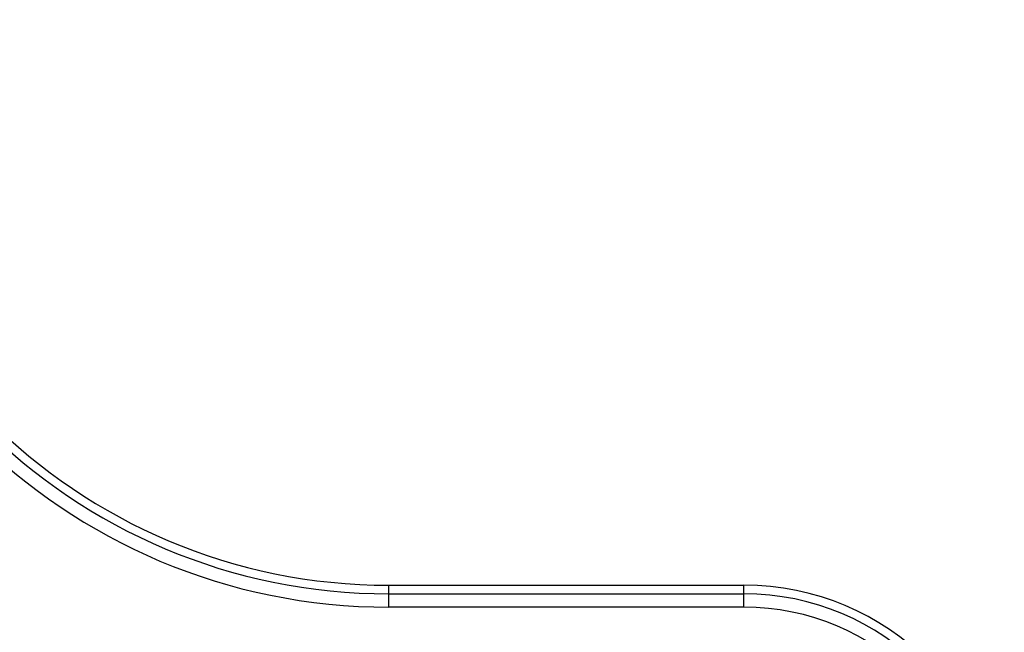
# Model space of a CAD drawing. Extents: x 0 to 45.3, y 0 to 35.2.
# Drawn here: x 7.3 to 8, y 22.5 to 23 of the extents above; entities that cross this region are included whole.
import ezdxf

# ---------------------------------------------------------------- set-up
doc = ezdxf.new("R2010")
doc.units = 0
doc.layers.add('A-SPKR-DETAIL', color=3, linetype='CONTINUOUS')

msp = doc.modelspace()

# ---------------------------------------------------------------- linework, layer by layer
at = {"layer": 'A-SPKR-DETAIL', "linetype": 'CONTINUOUS'}
for p, q in [((7.53466, 22.55612), (7.53466, 22.56258)), ((7.53466, 22.56258), (7.80066, 22.56258)), ((7.80066, 22.55612), (7.80066, 22.56258)), ((7.53466, 22.54612), (7.53466, 22.55612)), ((7.53466, 22.55612), (7.80066, 22.55612)), ((7.80066, 22.54612), (7.80066, 22.55612)), ((7.80066, 22.54612), (7.53466, 22.54612))]:
    msp.add_line(p, q, dxfattribs=at)
for centre, radius, start, end in [((7.53466, 22.98658), 0.5648, 180, 270), ((7.53466, 22.98658), 0.55481, 180, 270), ((7.53466, 22.98658), 0.44046, 180, 270), ((7.53466, 22.98658), 0.43046, 180, 270), ((7.53466, 22.98658), 0.424, 180, 270), ((7.80066, 22.36758), 0.195, 0, 90), ((7.80066, 22.36758), 0.18854, 0, 90), ((7.80066, 22.36758), 0.17854, 0, 90)]:
    msp.add_arc(centre, radius, start, end, dxfattribs=at)

doc.saveas('drawing.dxf')
